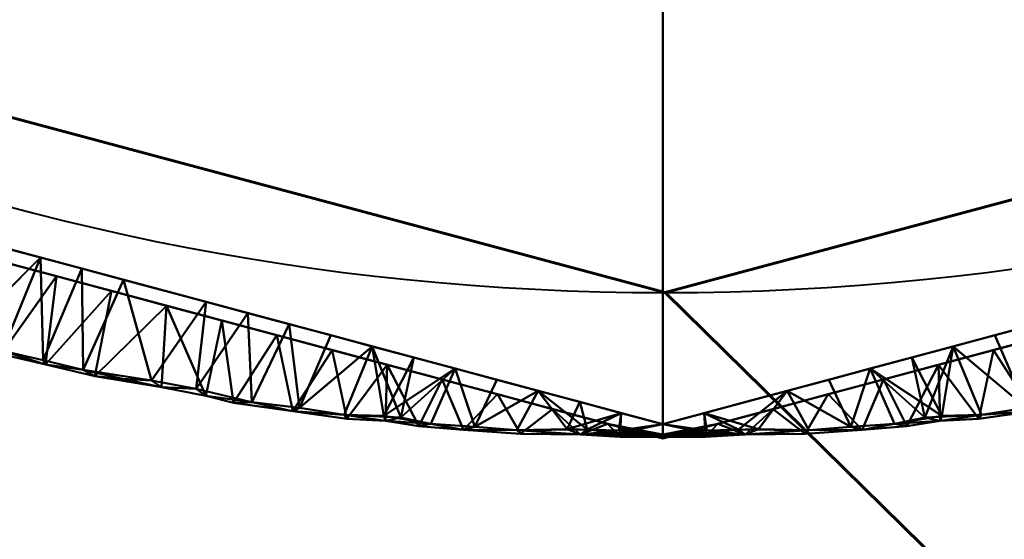
# Model space of a CAD drawing. Units: millimetres. Extents: x -2000 to 2000, y -2000 to 2000.
# Drawn here: x -9 to 5, y -38 to -31 of the extents above; entities that cross this region are included whole.
import ezdxf

# ---------------------------------------------------------------- set-up
doc = ezdxf.new("R2010")
doc.units = ezdxf.units.MM
doc.layers.add('A-CLNG', color=13, linetype='Continuous', lineweight=50)
doc.layers.add('E-LITE-EQPM', color=33, linetype='Continuous', lineweight=30)

msp = doc.modelspace()

# ---------------------------------------------------------------- linework, layer by layer
at = {"lineweight": 40}
msp.add_arc((0, 0, 4000), 35, 180, 0, dxfattribs=at)

# ---------------------------------------------------------------- meshes
at = {"layer": 'A-CLNG', "lineweight": 60}
mesh = msp.add_polyface(dxfattribs=at)
corners = [(2000, 2000, 4000), (-2000, 2000, 4000), (-2000, -2000, 4000), (2000, -2000, 4000), (35, 0, 4000), (30.311, -17.5, 4000), (17.5, -30.311, 4000), (0, -35, 4000), (-17.5, -30.311, 4000), (-30.311, -17.5, 4000), (-35, 0, 4000), (-30.311, 17.5, 4000), (-17.5, 30.311, 4000), (0, 35, 4000), (17.5, 30.311, 4000), (30.311, 17.5, 4000)]
mesh.append_faces([[corners[k] for k in face] for face in [(9, 2, 8), (15, 0, 14)]], dxfattribs={"vtx0": -1, "vtx1": -1})
mesh.append_faces([[corners[k] for k in face] for face in [(2, 9, 10), (1, 12, 13), (0, 15, 4)]], dxfattribs={"vtx0": -1, "vtx2": -1})
mesh.append_faces([[corners[k] for k in face] for face in [(11, 12, 1), (5, 6, 3), (6, 7, 3)]], dxfattribs={"vtx1": -1, "vtx2": -1})
mesh.append_faces([[corners[k] for k in face] for face in [(7, 8, 2, 3), (10, 11, 1, 2), (3, 0, 4, 5), (13, 14, 0, 1)]], dxfattribs={"vtx1": -1, "vtx3": -1})
at = {"layer": 'E-LITE-EQPM', "lineweight": 40}
mesh = msp.add_polyface(dxfattribs=at)
corners = [(-0.031, -37.024, 3999.093), (-0.031, -37.024, 3999.693), (-18.531, -32.067, 3999.693), (-32.074, -18.524, 3999.693), (-37.031, -0.024, 3999.693), (-32.074, 18.476, 3999.693), (-18.531, 32.019, 3999.693), (-0.031, 36.976, 3999.693), (-0.031, 36.976, 3999.093), (-18.531, 32.019, 3999.093), (-32.074, 18.476, 3999.093), (-37.031, -0.024, 3999.093), (-32.074, -18.524, 3999.093), (-18.531, -32.067, 3999.093), (-12.707, -33.627, 3999.093), (-9.281, -34.546, 3999.693), (-25.302, -25.296, 3999.693), (-25.302, -25.296, 3999.093), (-34.552, -9.274, 3999.093), (-34.552, -9.274, 3999.693), (-25.302, 25.247, 3999.693), (-25.302, 25.247, 3999.093), (-12.707, 33.579, 3999.693), (-9.281, 34.497, 3999.093), (-34.552, 9.226, 3999.093), (-34.552, 9.226, 3999.693), (-6.369, -35.326, 3999.093), (-6.369, 35.278, 3999.693)]
mesh.append_faces([[corners[k] for k in face] for face in [(2, 14, 15), (22, 9, 6), (9, 22, 23)]], dxfattribs={"vtx0": -1, "vtx1": -1})
mesh.append_faces([[corners[k] for k in face] for face in [(26, 1, 15), (27, 8, 23), (15, 14, 26), (2, 13, 14), (23, 22, 27)]], dxfattribs={"vtx0": -1, "vtx2": -1})
mesh.append_faces([[corners[k] for k in face] for face in [(24, 11, 4, 25), (17, 13, 2, 16), (19, 4, 11, 18), (12, 17, 16, 3), (3, 19, 18, 12), (21, 10, 5, 20), (20, 6, 9, 21), (25, 5, 10, 24)]], dxfattribs={"vtx1": -1, "vtx3": -1})
mesh.append_faces([[corners[k] for k in face] for face in [(26, 0, 1), (27, 7, 8)]], dxfattribs={"vtx2": -1})
mesh = msp.add_polyface(dxfattribs=at)
corners = [(-0.031, 36.976, 3999.693), (18.469, 32.019, 3999.693), (32.012, 18.476, 3999.693), (36.969, -0.024, 3999.693), (32.012, -18.524, 3999.693), (18.469, -32.067, 3999.693), (-0.031, -37.024, 3999.693), (-0.031, -37.024, 3999.093), (18.469, -32.067, 3999.093), (32.012, -18.524, 3999.093), (36.969, -0.024, 3999.093), (32.012, 18.476, 3999.093), (18.469, 32.019, 3999.093), (-0.031, 36.976, 3999.093), (12.645, 33.579, 3999.693), (9.219, 34.497, 3999.093), (25.241, 25.247, 3999.093), (25.241, 25.247, 3999.693), (34.491, 9.226, 3999.693), (34.491, 9.226, 3999.093), (25.241, -25.296, 3999.093), (25.241, -25.296, 3999.693), (12.645, -33.627, 3999.093), (9.219, -34.546, 3999.693), (34.491, -9.274, 3999.693), (34.491, -9.274, 3999.093), (6.307, 35.278, 3999.693), (6.307, -35.326, 3999.093)]
mesh.append_faces([[corners[k] for k in face] for face in [(26, 13, 0)]], dxfattribs={"vtx0": -1})
mesh.append_faces([[corners[k] for k in face] for face in [(1, 12, 14), (6, 27, 23), (13, 26, 15), (22, 23, 27), (14, 15, 26)]], dxfattribs={"vtx0": -1, "vtx1": -1})
mesh.append_faces([[corners[k] for k in face] for face in [(16, 17, 2, 11), (11, 2, 18, 19), (12, 1, 17, 16), (3, 10, 19, 18), (25, 24, 4, 9), (20, 21, 5, 8), (22, 5, 23), (14, 12, 15), (24, 25, 10, 3), (5, 22, 8), (9, 4, 21, 20)]], dxfattribs={"vtx0": -1, "vtx2": -1})
mesh.append_faces([[corners[k] for k in face] for face in [(6, 7, 27)]], dxfattribs={"vtx2": -1})
mesh = msp.add_polyface(dxfattribs=at)
corners = [(-0.031, -36.824, 3999.893), (18.369, -31.894, 3999.893), (31.839, -18.424, 3999.893), (36.769, -0.024, 3999.893), (31.839, 18.376, 3999.893), (18.369, 31.846, 3999.893), (-0.031, 36.776, 3999.893), (-18.431, 31.846, 3999.893), (-31.901, 18.376, 3999.893), (-36.831, -0.024, 3999.893), (-31.901, -18.424, 3999.893), (-18.431, -31.894, 3999.893), (-0.031, 30.938, 3999.893), (18.168, 25.025, 3999.893), (29.416, 9.544, 3999.893), (29.416, -9.592, 3999.893), (18.168, -25.073, 3999.893), (-0.031, -30.987, 3999.893), (-18.23, -25.073, 3999.893), (-29.478, -9.592, 3999.893), (-29.478, 9.544, 3999.893), (-18.23, 25.025, 3999.893)]
mesh.append_faces([[corners[k] for k in face] for face in [(20, 9, 19), (11, 18, 10)]], dxfattribs={"vtx0": -1, "vtx1": -1})
mesh.append_faces([[corners[k] for k in face] for face in [(7, 21, 12), (21, 7, 8), (5, 12, 13), (4, 13, 14, 3), (13, 4, 5), (10, 18, 19, 9), (15, 2, 3, 14), (2, 15, 16, 1), (1, 16, 17, 0)]], dxfattribs={"vtx0": -1, "vtx2": -1})
mesh.append_faces([[corners[k] for k in face] for face in [(12, 5, 6, 7)]], dxfattribs={"vtx0": -1, "vtx3": -1})
mesh.append_faces([[corners[k] for k in face] for face in [(8, 9, 20, 21), (17, 18, 11, 0)]], dxfattribs={"vtx1": -1, "vtx3": -1})
mesh = msp.add_polyface(dxfattribs=at)
corners = [(-0.031, -36.824, 3998.893), (-18.431, -31.894, 3998.893), (-31.901, -18.424, 3998.893), (-36.831, -0.024, 3998.893), (-31.901, 18.376, 3998.893), (-18.431, 31.846, 3998.893), (-0.031, 36.776, 3998.893), (18.369, 31.846, 3998.893), (31.839, 18.376, 3998.893), (36.769, -0.024, 3998.893), (31.839, -18.424, 3998.893), (18.369, -31.894, 3998.893), (-0.031, -30.987, 3998.893), (18.168, -25.073, 3998.893), (29.416, -9.592, 3998.893), (29.416, 9.544, 3998.893), (18.168, 25.025, 3998.893), (-0.031, 30.938, 3998.893), (-18.23, 25.025, 3998.893), (-29.478, 9.544, 3998.893), (-29.478, -9.592, 3998.893), (-18.23, -25.073, 3998.893)]
mesh.append_faces([[corners[k] for k in face] for face in [(2, 21, 1)]], dxfattribs={"vtx0": -1, "vtx1": -1})
mesh.append_faces([[corners[k] for k in face] for face in [(17, 6, 7, 16), (1, 21, 12, 0)]], dxfattribs={"vtx0": -1, "vtx2": -1})
mesh.append_faces([[corners[k] for k in face] for face in [(7, 8, 16)]], dxfattribs={"vtx1": -1, "vtx2": -1})
mesh.append_faces([[corners[k] for k in face] for face in [(17, 18, 5, 6), (4, 5, 18, 19), (3, 4, 19, 20), (15, 16, 8, 9), (20, 21, 2, 3), (9, 10, 14, 15), (13, 14, 10, 11), (12, 13, 11, 0)]], dxfattribs={"vtx1": -1, "vtx3": -1})
mesh = msp.add_polyface(dxfattribs=at)
corners = [(-10.42, -35.471, 3999.838), (-9.872, -35.668, 3999.785), (-9.779, -35.631, 3999.855), (-10.654, -35.453, 3999.764), (-11.038, -35.301, 3999.82), (-10.726, -34.158, 3999.693), (-8.062, -36.07, 3999.845), (-7.903, -36.157, 3999.779), (-7.512, -36.194, 3999.84), (-8.081, -34.667, 3999.893), (-8.615, -35.939, 3999.848), (-8.656, -34.513, 3999.893), (-9.231, -34.359, 3999.893), (-9.179, -35.808, 3999.841), (-8.586, -35.997, 3999.787), (-9.962, -34.363, 3999.693), (-9.198, -34.568, 3999.693), (-7.67, -34.977, 3999.693), (-9.806, -34.205, 3999.893), (-10.381, -34.051, 3999.893), (-8.434, -34.772, 3999.693), (-9.198, -35.855, 3999.769), (-7.114, -36.218, 3999.876), (-7.506, -34.821, 3999.893), (-11.168, -35.185, 3999.875), (-10.956, -33.897, 3999.893)]
mesh.append_faces([[corners[k] for k in face] for face in [(20, 21, 16)]], dxfattribs={"vtx0": -1, "vtx1": -1})
mesh.append_faces([[corners[k] for k in face] for face in [(0, 1, 2), (3, 4, 5), (6, 7, 8), (6, 9, 10), (13, 14, 10), (7, 6, 14), (0, 3, 1), (7, 14, 17), (10, 14, 6), (14, 21, 20), (21, 14, 13), (22, 23, 6), (10, 11, 13), (21, 1, 16), (2, 1, 13), (11, 2, 13), (1, 3, 15), (4, 3, 0), (2, 18, 0), (0, 24, 4), (6, 8, 22), (0, 19, 24), (1, 21, 13)]], dxfattribs={"vtx0": -1, "vtx1": -1, "vtx2": -1})
mesh.append_faces([[corners[k] for k in face] for face in [(14, 20, 17), (10, 9, 11), (3, 5, 15), (2, 12, 18), (24, 19, 25)]], dxfattribs={"vtx0": -1, "vtx2": -1})
mesh.append_faces([[corners[k] for k in face] for face in [(11, 12, 2), (15, 16, 1), (18, 19, 0), (23, 9, 6)]], dxfattribs={"vtx1": -1, "vtx2": -1})
mesh = msp.add_polyface(dxfattribs=at)
corners = [(-7.903, -36.157, 3999.006), (-7.67, -34.977, 3999.093), (-8.586, -35.997, 3998.999), (-9.841, -35.672, 3998.994), (-10.42, -35.471, 3998.949), (-9.755, -35.617, 3998.918), (-9.962, -34.363, 3999.093), (-10.654, -35.453, 3999.022), (-7.512, -36.194, 3998.946), (-8.062, -36.07, 3998.941), (-8.615, -35.939, 3998.938), (-9.198, -35.855, 3999.017), (-9.179, -35.808, 3998.945), (-8.656, -34.513, 3998.893), (-9.231, -34.359, 3998.893), (-8.081, -34.667, 3998.893), (-6.977, -36.312, 3998.957), (-6.906, -35.182, 3999.093), (-9.806, -34.205, 3998.893), (-7.506, -34.821, 3998.893), (-7.114, -36.218, 3998.91), (-8.434, -34.772, 3999.093), (-9.198, -34.568, 3999.093), (-10.381, -34.051, 3998.893), (-10.726, -34.158, 3999.093), (-11.168, -35.185, 3998.911)]
mesh.append_faces([[corners[k] for k in face] for face in [(0, 1, 2), (3, 4, 5), (3, 6, 7), (8, 0, 9), (10, 9, 2), (2, 11, 12), (5, 13, 12), (3, 5, 12), (10, 15, 9), (16, 17, 0), (9, 19, 20), (13, 10, 12), (16, 8, 20), (20, 8, 9), (0, 8, 16), (2, 9, 0), (10, 2, 12), (11, 3, 12), (4, 18, 5), (3, 7, 4), (4, 25, 23), (21, 11, 2), (3, 11, 22)]], dxfattribs={"vtx0": -1, "vtx1": -1, "vtx2": -1})
mesh.append_faces([[corners[k] for k in face] for face in [(5, 14, 13), (5, 18, 14), (0, 17, 1), (11, 21, 22), (4, 23, 18), (3, 22, 6), (9, 15, 19)]], dxfattribs={"vtx0": -1, "vtx2": -1})
mesh.append_faces([[corners[k] for k in face] for face in [(1, 21, 2), (13, 15, 10), (6, 24, 7)]], dxfattribs={"vtx1": -1, "vtx2": -1})
mesh = msp.add_polyface(dxfattribs=at)
corners = [(-6.497, -36.335, 3999.876), (-6.977, -36.312, 3999.829), (-6.361, -36.432, 3999.821), (-5.157, -36.644, 3999.786), (-4.614, -35.796, 3999.693), (-4.407, -36.75, 3999.767), (-3.66, -36.731, 3999.874), (-4.447, -36.694, 3999.841), (-3.874, -36.778, 3999.82), (-5.206, -35.437, 3999.893), (-5.781, -35.283, 3999.893), (-5.727, -36.521, 3999.837), (-5.378, -35.591, 3999.693), (-5.065, -36.596, 3999.856), (-4.631, -35.592, 3999.893), (-4.056, -35.746, 3999.893), (-6.356, -35.129, 3999.893), (-7.114, -36.218, 3999.876), (-6.142, -35.386, 3999.693), (-5.979, -36.53, 3999.764), (-6.906, -35.182, 3999.693), (-7.903, -36.157, 3999.779), (-3.85, -36.001, 3999.693), (-6.931, -34.975, 3999.893), (-7.506, -34.821, 3999.893), (-7.512, -36.194, 3999.84), (-7.67, -34.977, 3999.693)]
mesh.append_faces([[corners[k] for k in face] for face in [(4, 3, 12), (14, 13, 15), (22, 5, 4), (20, 21, 26)]], dxfattribs={"vtx0": -1, "vtx1": -1})
mesh.append_faces([[corners[k] for k in face] for face in [(0, 1, 2), (3, 4, 5), (6, 7, 8), (11, 3, 13), (0, 16, 17), (2, 18, 19), (20, 1, 21), (17, 1, 0), (5, 22, 8), (8, 7, 5), (7, 13, 3), (7, 3, 5), (3, 11, 19), (6, 15, 7), (3, 19, 12), (2, 19, 11), (13, 9, 11), (2, 1, 20), (11, 0, 2), (25, 1, 17), (21, 1, 25), (15, 13, 7), (11, 10, 0)]], dxfattribs={"vtx0": -1, "vtx1": -1, "vtx2": -1})
mesh.append_faces([[corners[k] for k in face] for face in [(19, 18, 12), (13, 14, 9), (2, 20, 18), (0, 10, 16)]], dxfattribs={"vtx0": -1, "vtx2": -1})
mesh.append_faces([[corners[k] for k in face] for face in [(17, 16, 23, 24)]], dxfattribs={"vtx0": -1, "vtx3": -1})
mesh.append_faces([[corners[k] for k in face] for face in [(9, 10, 11)]], dxfattribs={"vtx1": -1, "vtx2": -1})
mesh = msp.add_polyface(dxfattribs=at)
corners = [(-4.407, -36.75, 3999.02), (-5.157, -36.644, 3999.001), (-4.447, -36.694, 3998.945), (-4.056, -35.746, 3998.893), (-3.895, -36.707, 3998.912), (-5.378, -35.591, 3999.093), (-5.979, -36.53, 3999.022), (-3.243, -36.818, 3998.944), (-3.874, -36.778, 3998.966), (-3.85, -36.001, 3999.093), (-4.614, -35.796, 3999.093), (-6.361, -36.432, 3998.965), (-5.727, -36.521, 3998.949), (-5.065, -36.596, 3998.93), (-6.497, -36.335, 3998.911), (-7.114, -36.218, 3998.91), (-6.356, -35.129, 3998.893), (-5.206, -35.437, 3998.893), (-4.631, -35.592, 3998.893), (-3.412, -36.853, 3999.014), (-6.142, -35.386, 3999.093), (-5.781, -35.283, 3998.893), (-3.481, -35.9, 3998.893), (-6.906, -35.182, 3999.093), (-6.977, -36.312, 3998.957), (-6.931, -34.975, 3998.893), (-7.506, -34.821, 3998.893)]
mesh.append_faces([[corners[k] for k in face] for face in [(5, 1, 10), (3, 13, 18)]], dxfattribs={"vtx0": -1, "vtx1": -1})
mesh.append_faces([[corners[k] for k in face] for face in [(0, 1, 2), (2, 3, 4), (5, 6, 1), (7, 8, 4), (11, 12, 6), (2, 1, 13), (12, 11, 14), (15, 16, 14), (0, 2, 8), (9, 8, 19), (4, 8, 2), (9, 0, 8), (0, 10, 1), (1, 12, 13), (2, 13, 3), (1, 6, 12), (20, 11, 6), (14, 11, 24), (14, 24, 15), (14, 21, 12), (11, 23, 24), (17, 13, 12)]], dxfattribs={"vtx0": -1, "vtx1": -1, "vtx2": -1})
mesh.append_faces([[corners[k] for k in face] for face in [(0, 9, 10), (13, 17, 18), (6, 5, 20), (12, 21, 17)]], dxfattribs={"vtx0": -1, "vtx2": -1})
mesh.append_faces([[corners[k] for k in face] for face in [(3, 22, 4), (20, 23, 11), (25, 16, 15, 26), (16, 21, 14)]], dxfattribs={"vtx1": -1, "vtx2": -1})
mesh = msp.add_polyface(dxfattribs=at)
corners = [(4.386, -36.694, 3999.841), (3.994, -35.746, 3999.893), (3.834, -36.707, 3999.874), (4.346, -36.75, 3999.767), (5.096, -36.644, 3999.786), (5.317, -35.591, 3999.693), (5.917, -36.53, 3999.764), (3.181, -36.818, 3999.842), (3.812, -36.778, 3999.82), (3.789, -36.001, 3999.693), (4.553, -35.796, 3999.693), (6.299, -36.432, 3999.821), (5.665, -36.521, 3999.837), (5.003, -36.596, 3999.856), (6.436, -36.335, 3999.876), (7.052, -36.218, 3999.876), (6.294, -35.129, 3999.893), (5.144, -35.437, 3999.893), (4.569, -35.592, 3999.893), (3.351, -36.853, 3999.772), (6.081, -35.386, 3999.693), (5.719, -35.283, 3999.893), (3.419, -35.9, 3999.893), (6.845, -35.182, 3999.693), (6.915, -36.312, 3999.829), (6.869, -34.975, 3999.893), (7.444, -34.821, 3999.893)]
mesh.append_faces([[corners[k] for k in face] for face in [(5, 4, 10), (1, 13, 18), (16, 15, 25), (25, 15, 26)]], dxfattribs={"vtx0": -1, "vtx1": -1})
mesh.append_faces([[corners[k] for k in face] for face in [(0, 1, 2), (3, 4, 0), (5, 6, 4), (7, 8, 2), (11, 12, 6), (0, 4, 13), (12, 11, 14), (15, 16, 14), (17, 13, 12), (3, 0, 8), (9, 8, 19), (2, 8, 0), (9, 3, 8), (3, 10, 4), (4, 12, 13), (0, 13, 1), (4, 6, 12), (20, 11, 6), (14, 11, 24), (14, 24, 15), (14, 21, 12), (11, 23, 24)]], dxfattribs={"vtx0": -1, "vtx1": -1, "vtx2": -1})
mesh.append_faces([[corners[k] for k in face] for face in [(3, 9, 10), (13, 17, 18), (6, 5, 20), (12, 21, 17)]], dxfattribs={"vtx0": -1, "vtx2": -1})
mesh.append_faces([[corners[k] for k in face] for face in [(1, 22, 2), (20, 23, 11), (16, 21, 14)]], dxfattribs={"vtx1": -1, "vtx2": -1})
mesh = msp.add_polyface(dxfattribs=at)
corners = [(6.436, -36.335, 3998.911), (6.915, -36.312, 3998.957), (6.299, -36.432, 3998.965), (5.096, -36.644, 3999.001), (4.553, -35.796, 3999.093), (4.346, -36.75, 3999.02), (3.599, -36.731, 3998.912), (4.386, -36.694, 3998.945), (3.812, -36.778, 3998.966), (5.317, -35.591, 3999.093), (5.665, -36.521, 3998.949), (5.003, -36.596, 3998.93), (4.569, -35.592, 3998.893), (3.994, -35.746, 3998.893), (6.294, -35.129, 3998.893), (7.052, -36.218, 3998.91), (6.081, -35.386, 3999.093), (5.917, -36.53, 3999.022), (6.845, -35.182, 3999.093), (7.842, -36.157, 3999.006), (5.144, -35.437, 3998.893), (5.719, -35.283, 3998.893), (3.789, -36.001, 3999.093), (6.869, -34.975, 3998.893), (7.45, -36.194, 3998.946), (7.444, -34.821, 3998.893)]
mesh.append_faces([[corners[k] for k in face] for face in [(4, 3, 9), (12, 11, 13), (22, 5, 4)]], dxfattribs={"vtx0": -1, "vtx1": -1})
mesh.append_faces([[corners[k] for k in face] for face in [(0, 1, 2), (3, 4, 5), (6, 7, 8), (10, 3, 11), (0, 14, 15), (2, 16, 17), (18, 1, 19), (15, 1, 0), (13, 11, 7), (5, 22, 8), (8, 7, 5), (7, 11, 3), (7, 3, 5), (3, 10, 17), (6, 13, 7), (3, 17, 9), (2, 17, 10), (11, 20, 10), (2, 1, 18), (10, 0, 2), (24, 1, 15), (19, 1, 24), (10, 21, 0)]], dxfattribs={"vtx0": -1, "vtx1": -1, "vtx2": -1})
mesh.append_faces([[corners[k] for k in face] for face in [(17, 16, 9), (11, 12, 20), (2, 18, 16), (0, 21, 14)]], dxfattribs={"vtx0": -1, "vtx2": -1})
mesh.append_faces([[corners[k] for k in face] for face in [(20, 21, 10), (14, 23, 15), (23, 25, 15)]], dxfattribs={"vtx1": -1, "vtx2": -1})
mesh = msp.add_polyface(dxfattribs=at)
corners = [(-0.638, -36.91, 3999.871), (-1.17, -36.97, 3999.808), (-0.031, -36.966, 3999.834), (-1.559, -36.615, 3999.693), (-0.795, -36.819, 3999.693), (-2.791, -36.901, 3999.78), (-3.243, -36.818, 3999.842), (-3.412, -36.853, 3999.772), (-2.005, -36.959, 3999.763), (-2.323, -36.41, 3999.693), (-1.756, -36.362, 3999.893), (-2.331, -36.208, 3999.893), (-2.635, -36.861, 3999.846), (-2.055, -36.908, 3999.836), (-1.356, -36.896, 3999.869), (-2.906, -36.054, 3999.893), (-3.66, -36.731, 3999.874), (-3.087, -36.205, 3999.693), (-3.85, -36.001, 3999.693), (-3.874, -36.778, 3999.82), (-0.031, -37.024, 3999.693), (-0.031, -36.824, 3999.893), (-3.481, -35.9, 3999.893), (-4.056, -35.746, 3999.893), (-0.606, -36.67, 3999.893), (-1.181, -36.516, 3999.893)]
mesh.append_faces([[corners[k] for k in face] for face in [(15, 12, 11), (10, 14, 25)]], dxfattribs={"vtx0": -1, "vtx1": -1})
mesh.append_faces([[corners[k] for k in face] for face in [(0, 1, 2), (5, 6, 7), (8, 5, 9), (1, 13, 8), (14, 10, 13), (4, 2, 1), (6, 15, 16), (5, 7, 17), (18, 7, 19), (1, 0, 14), (12, 6, 5), (12, 5, 13), (6, 19, 7), (16, 19, 6), (6, 12, 15), (1, 8, 3), (5, 8, 13), (10, 12, 13), (24, 14, 0), (13, 1, 14)]], dxfattribs={"vtx0": -1, "vtx1": -1, "vtx2": -1})
mesh.append_faces([[corners[k] for k in face] for face in [(5, 17, 9), (14, 24, 25), (0, 21, 24)]], dxfattribs={"vtx0": -1, "vtx2": -1})
mesh.append_faces([[corners[k] for k in face] for face in [(3, 4, 1), (10, 11, 12), (2, 21, 0), (9, 3, 8), (18, 17, 7), (22, 23, 16), (15, 22, 16)]], dxfattribs={"vtx1": -1, "vtx2": -1})
mesh.append_faces([[corners[k] for k in face] for face in [(4, 20, 2)]], dxfattribs={"vtx2": -1})
mesh = msp.add_polyface(dxfattribs=at)
corners = [(1.943, -36.959, 3999.024), (2.73, -36.901, 3999.006), (2.261, -36.41, 3999.093), (1.694, -36.362, 3998.893), (2.269, -36.208, 3998.893), (2.573, -36.861, 3998.94), (1.497, -36.615, 3999.093), (0.733, -36.819, 3999.093), (1.109, -36.97, 3998.978), (3.181, -36.818, 3998.944), (3.351, -36.853, 3999.014), (0.577, -36.91, 3998.915), (-0.031, -36.966, 3998.952), (1.994, -36.908, 3998.95), (1.295, -36.896, 3998.918), (2.844, -36.054, 3998.893), (3.599, -36.731, 3998.912), (3.025, -36.205, 3999.093), (3.789, -36.001, 3999.093), (3.812, -36.778, 3998.966), (-0.031, -37.024, 3999.093), (-0.031, -36.824, 3998.893), (3.419, -35.9, 3998.893), (3.994, -35.746, 3998.893), (0.544, -36.67, 3998.893), (1.119, -36.516, 3998.893)]
mesh.append_faces([[corners[k] for k in face] for face in [(15, 5, 4)]], dxfattribs={"vtx0": -1, "vtx1": -1})
mesh.append_faces([[corners[k] for k in face] for face in [(0, 1, 2), (1, 9, 10), (11, 8, 12), (8, 13, 0), (14, 3, 13), (7, 12, 8), (9, 15, 16), (1, 10, 17), (18, 10, 19), (5, 9, 1), (8, 11, 14), (5, 1, 13), (9, 19, 10), (16, 19, 9), (9, 5, 15), (8, 0, 6), (1, 0, 13), (3, 5, 13), (24, 14, 11), (13, 8, 14)]], dxfattribs={"vtx0": -1, "vtx1": -1, "vtx2": -1})
mesh.append_faces([[corners[k] for k in face] for face in [(1, 17, 2), (11, 21, 24)]], dxfattribs={"vtx0": -1, "vtx2": -1})
mesh.append_faces([[corners[k] for k in face] for face in [(14, 24, 25, 3)]], dxfattribs={"vtx0": -1, "vtx3": -1})
mesh.append_faces([[corners[k] for k in face] for face in [(3, 4, 5), (6, 7, 8), (12, 21, 11), (2, 6, 0), (18, 17, 10), (22, 23, 16), (15, 22, 16)]], dxfattribs={"vtx1": -1, "vtx2": -1})
mesh.append_faces([[corners[k] for k in face] for face in [(7, 20, 12)]], dxfattribs={"vtx2": -1})
mesh = msp.add_polyface(dxfattribs=at)
corners = [(-1.181, -36.516, 3998.893), (-1.079, -36.897, 3998.913), (-1.756, -36.362, 3998.893), (-2.635, -36.861, 3998.94), (-2.055, -36.908, 3998.95), (-2.791, -36.901, 3999.006), (-1.17, -36.97, 3998.978), (-1.559, -36.615, 3999.093), (-2.005, -36.959, 3999.024), (-2.323, -36.41, 3999.093), (-3.087, -36.205, 3999.093), (-0.606, -36.67, 3998.893), (-0.031, -36.966, 3998.952), (-0.621, -36.948, 3998.94), (-0.031, -36.824, 3998.893), (-3.412, -36.853, 3999.014), (-3.243, -36.818, 3998.944), (-2.906, -36.054, 3998.893), (-0.795, -36.819, 3999.093), (-0.62, -37.001, 3999.009), (-3.874, -36.778, 3998.966), (-3.85, -36.001, 3999.093), (-3.895, -36.707, 3998.912), (-2.331, -36.208, 3998.893), (-3.481, -35.9, 3998.893), (-0.031, -37.003, 3999.043), (-0.031, -37.024, 3999.093)]
mesh.append_faces([[corners[k] for k in face] for face in [(18, 25, 26)]], dxfattribs={"vtx0": -1})
mesh.append_faces([[corners[k] for k in face] for face in [(0, 1, 2), (12, 13, 14), (2, 3, 23), (17, 22, 24), (23, 3, 17), (25, 19, 12)]], dxfattribs={"vtx0": -1, "vtx1": -1})
mesh.append_faces([[corners[k] for k in face] for face in [(3, 2, 4), (4, 5, 3), (6, 7, 8), (15, 5, 10), (15, 16, 5), (16, 17, 3), (19, 6, 13), (19, 13, 12), (4, 2, 1), (3, 5, 16), (8, 5, 4), (20, 16, 15), (5, 8, 9), (6, 8, 4), (22, 17, 16), (13, 6, 1), (4, 1, 6), (13, 1, 11), (25, 18, 19), (18, 6, 19)]], dxfattribs={"vtx0": -1, "vtx1": -1, "vtx2": -1})
mesh.append_faces([[corners[k] for k in face] for face in [(1, 0, 11), (8, 7, 9), (15, 10, 21)]], dxfattribs={"vtx0": -1, "vtx2": -1})
mesh.append_faces([[corners[k] for k in face] for face in [(9, 10, 5), (18, 7, 6), (11, 14, 13)]], dxfattribs={"vtx1": -1, "vtx2": -1})
mesh = msp.add_polyface(dxfattribs=at)
corners = [(1.017, -36.897, 3999.873), (1.694, -36.362, 3999.893), (1.119, -36.516, 3999.893), (0.544, -36.67, 3999.893), (2.261, -36.41, 3999.693), (3.025, -36.205, 3999.693), (2.73, -36.901, 3999.78), (1.994, -36.908, 3999.836), (2.573, -36.861, 3999.846), (1.109, -36.97, 3999.808), (1.497, -36.615, 3999.693), (1.943, -36.959, 3999.763), (-0.031, -36.966, 3999.834), (0.56, -36.948, 3999.846), (-0.031, -36.824, 3999.893), (3.351, -36.853, 3999.772), (3.181, -36.818, 3999.842), (2.844, -36.054, 3999.893), (0.733, -36.819, 3999.693), (0.559, -37.001, 3999.777), (3.812, -36.778, 3999.82), (3.789, -36.001, 3999.693), (3.834, -36.707, 3999.874), (2.269, -36.208, 3999.893), (3.419, -35.9, 3999.893), (-0.031, -37.003, 3999.744), (-0.031, -37.024, 3999.693)]
mesh.append_faces([[corners[k] for k in face] for face in [(18, 25, 26)]], dxfattribs={"vtx0": -1})
mesh.append_faces([[corners[k] for k in face] for face in [(12, 13, 14), (1, 8, 23), (17, 22, 24), (23, 8, 17), (25, 19, 12)]], dxfattribs={"vtx0": -1, "vtx1": -1})
mesh.append_faces([[corners[k] for k in face] for face in [(7, 6, 8), (8, 1, 7), (9, 10, 11), (15, 6, 5), (15, 16, 6), (16, 17, 8), (19, 9, 13), (19, 13, 12), (7, 1, 0), (8, 6, 16), (11, 6, 7), (20, 16, 15), (6, 11, 4), (9, 11, 7), (22, 17, 16), (13, 9, 0), (7, 0, 9), (13, 0, 3), (25, 18, 19), (18, 9, 19)]], dxfattribs={"vtx0": -1, "vtx1": -1, "vtx2": -1})
mesh.append_faces([[corners[k] for k in face] for face in [(11, 10, 4), (15, 5, 21)]], dxfattribs={"vtx0": -1, "vtx2": -1})
mesh.append_faces([[corners[k] for k in face] for face in [(0, 1, 2, 3)]], dxfattribs={"vtx0": -1, "vtx3": -1})
mesh.append_faces([[corners[k] for k in face] for face in [(4, 5, 6), (18, 10, 9), (3, 14, 13)]], dxfattribs={"vtx1": -1, "vtx2": -1})

doc.saveas('drawing.dxf')
